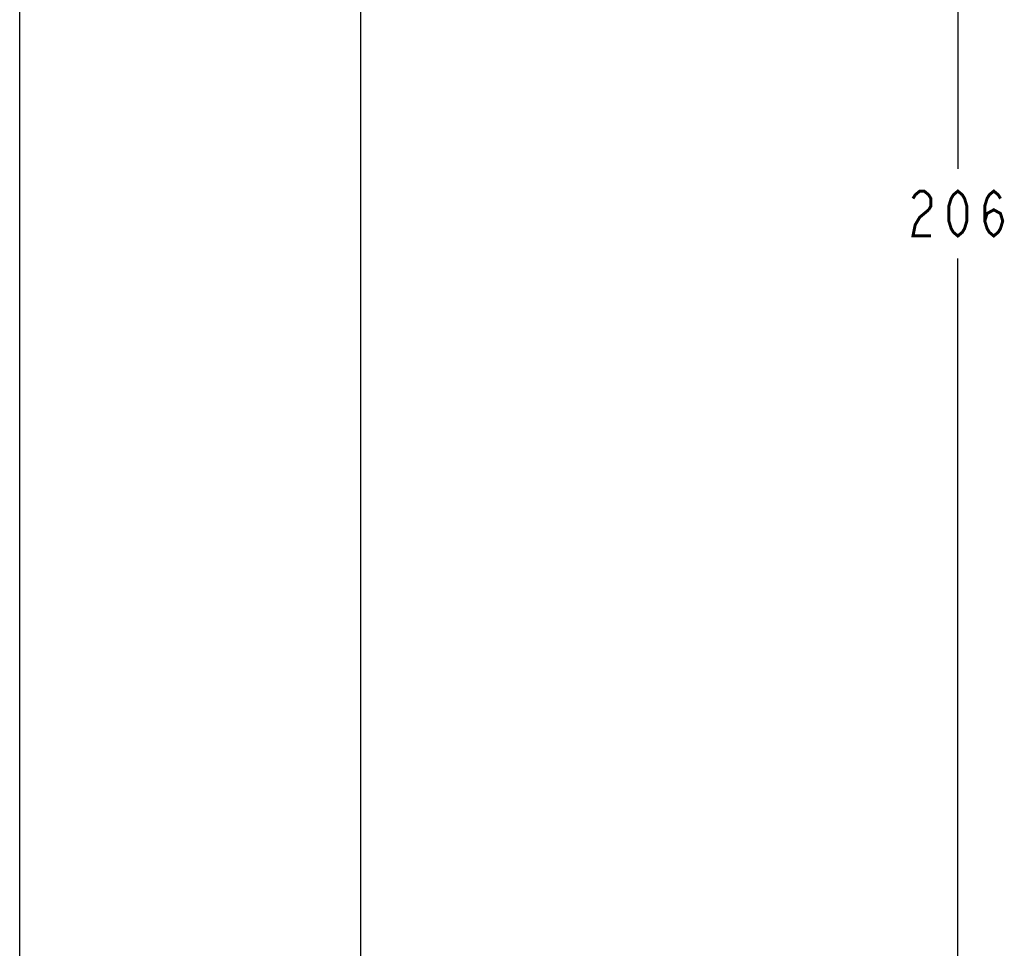
# Model space of a CAD drawing. Units: millimetres. Extents: x 0 to 559, y 0 to 432.
# Drawn here: x 303 to 369, y 246 to 308 of the extents above; entities that cross this region are included whole.
import ezdxf

# ---------------------------------------------------------------- set-up
doc = ezdxf.new("R2010")
doc.units = ezdxf.units.MM
doc.header["$LTSCALE"] = 30.734
doc.layers.get('0').update_dxf_attribs({"linetype": 'CONTINUOUS'})
doc.styles.get("Standard").update_dxf_attribs({"font": 'txt', "width": 0.8})
doc.dimstyles.new('DIMSTYLE_2', dxfattribs={"dimtxt": 3, "dimasz": 3, "dimexe": 1.5, "dimexo": 1.5875, "dimgap": 1.5, "dimtad": 0, "dimtih": 1, "dimtoh": 1, "dimdec": 3, "dimlfac": 1.25, "dimdsep": 46, "dimtxsty": 'STANDARD', "dimblk": '_FILLED', "dimblk1": '_FILLED', "dimblk2": '_FILLED', "dimcen": 0.09, "dimadec": 3, "dimazin": 2, "dimtp": 0.001, "dimtm": 0.001, "dimtfac": 1, "dimtdec": 3, "dimtofl": 0, "dimtmove": 0, "dimatfit": 3, "dimldrblk": '_FILLED', "dimfxl": 1, "dimtolj": 1, "dimarcsym": 0})

# ---------------------------------------------------------------- blocks, each defined once
blk = doc.blocks.new('_FILLED')
at = {"color": 0, "linetype": 'ByBlock'}
blk.add_solid([(0, 0), (-1, 0.167), (-1, -0.167)], dxfattribs=at)
blk = doc.blocks.new('*D4')
at = {"color": 2, "linetype": 'Continuous', "transparency": 16777216}
for p, q in [((327.904, 371.401), (367.524, 371.401)), ((366.024, 371.401), (366.024, 297.657)), ((366.024, 206.601), (366.024, 291.657)), ((339.904, 206.601), (367.524, 206.601))]:
    blk.add_line(p, q, dxfattribs=at)
at = {"color": 2, "linetype": 'Continuous', "transparency": 16777216, "xscale": 3, "yscale": 3, "zscale": 3}
for p, rotation in [((366.024, 371.401), 90), ((366.024, 206.601), 270)]:
    blk.add_blockref('_FILLED', p, dxfattribs=dict(at, rotation=rotation))

msp = doc.modelspace()

# ---------------------------------------------------------------- linework, layer by layer
at = {"color": 7, "linetype": 'Continuous'}
for p, q in [((303.31689, 213.08122), (303.31689, 345.20029)), ((326.11689, 213.08122), (326.11689, 345.20029))]:
    msp.add_line(p, q, dxfattribs=at)
at = {"color": 2, "linetype": 'Continuous', "const_width": 0.2}
for points in [[(363.02402, 295.65751), (363.17402, 295.90751), (363.47402, 296.15751), (363.77403, 296.15751), (364.07403, 295.90751), (364.22403, 295.65751), (364.22403, 295.15751), (364.07403, 294.90751)], [(366.02403, 293.15751), (365.72403, 293.40751), (365.57403, 293.65751), (365.42403, 294.15751), (365.42403, 295.15751), (365.57403, 295.65751), (365.72403, 295.90751), (366.02403, 296.15751), (366.32403, 295.90751), (366.47403, 295.65751), (366.62403, 295.15751), (366.62403, 294.15751), (366.47403, 293.65751), (366.32403, 293.40751), (366.02403, 293.15751)], [(367.82403, 294.15751), (367.97403, 294.65751), (368.42403, 294.90751), (368.87403, 294.65751), (369.02403, 294.15751), (368.87403, 293.65751), (368.72403, 293.40751), (368.42403, 293.15751), (368.12403, 293.40751), (367.97403, 293.65751), (367.82403, 294.15751), (367.82403, 295.15751), (367.97403, 295.65751), (368.12403, 295.90751), (368.42403, 296.15751), (368.72403, 295.90751), (368.87403, 295.65751)], [(364.07403, 294.90751), (363.47402, 294.40751), (363.17402, 293.90751), (363.02402, 293.15751), (364.22403, 293.15751)]]:
    msp.add_lwpolyline(points, dxfattribs=at)

# ---------------------------------------------------------------- dimensions: what is measured, and where the dimension line sits
at = {"color": 2, "linetype": 'Continuous'}
dim = msp.add_linear_dim(base=(366.02403, 371.40122), p1=(338.31689, 206.60122), p2=(326.31689, 371.40122), angle=90, dimstyle='DIMSTYLE_2', dxfattribs=at)
dim.commit()
dim.dimension.update_dxf_attribs({"geometry": '*D4', "text_midpoint": (362.42403, 293.1575), "dimtype": 160})

doc.saveas('drawing.dxf')
